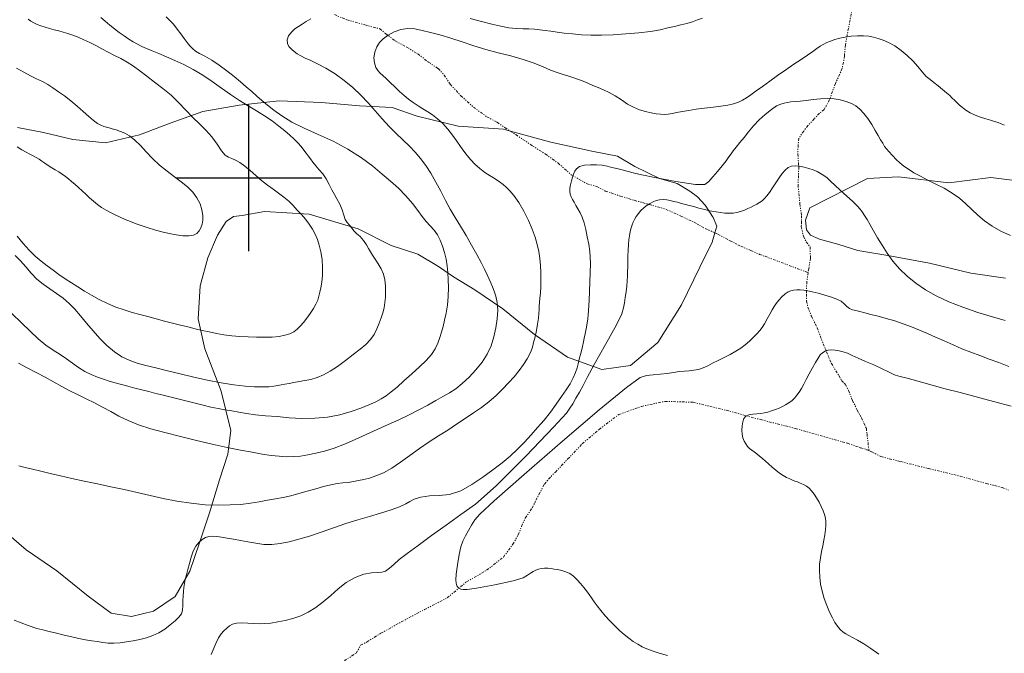
# Model space of a CAD drawing. Extents: x 813896 to 815146, y 1991068 to 1991878.
# Drawn here: x 813978 to 814072, y 1991654 to 1991715 of the extents above; entities that cross this region are included whole.
import ezdxf

# ---------------------------------------------------------------- set-up
doc = ezdxf.new("R2010")
doc.units = 0
doc.header["$MEASUREMENT"] = 0
doc.linetypes.add('DIVIDE', pattern=[1.25, 0.5, -0.25, 0, -0.25, 0, -0.25])
for name, color, linetype in [('ARBOLES', 90, 'Continuous'), ('CURVA INTERMEDIA', 17, 'Continuous'), ('CURVA MAESTRA', 17, 'Continuous'), ('ESCURRIMIENTO', 7, 'Continuous'), ('SIMBOLO GRADICULA', 7, 'Continuous')]:
    doc.layers.add(name, color=color, linetype=linetype)
doc.linetypes.add('ZIGZAG', pattern='A,0.00254,-5.08,[131,ltypeshp.shx,S=5.08,R=0,X=-5.08,Y=0],-10.16,[131,ltypeshp.shx,S=5.08,R=180,X=5.08,Y=0],-5.08', length=20.32254)

msp = doc.modelspace()

# ---------------------------------------------------------------- linework, layer by layer
at = {"layer": 'ARBOLES', "color": 3, "linetype": 'ZIGZAG', "lineweight": 9, "ltscale": 0.05}
for points in [[(813977.821, 1991704.836), (813980.309, 1991704.366), (813983.108, 1991703.692), (813986.237, 1991703.377), (813989.516, 1991704.13), (813992.447, 1991705.254), (813995.574, 1991706.361), (813999.056, 1991706.968), (814002.893, 1991707.39), (814006.95, 1991707.252), (814010.599, 1991706.932), (814013.729, 1991706.774), (814016.12, 1991705.919), (814020.05, 1991704.96), (814024.393, 1991704.686), (814025.063, 1991704.503)], [(814025.063, 1991704.503), (814028.934, 1991703.446), (814032.887, 1991702.576), (814035.331, 1991702.086), (814037.006, 1991701.095), (814039.368, 1991699.963), (814041.05, 1991699.476), (814042.265, 1991698.727), (814043.013, 1991698.191), (814043.731, 1991697.379), (814044.517, 1991696.201), (814044.873, 1991695.385), (814044.675, 1991694.735), (814044.408, 1991693.86), (814043.236, 1991691.439), (814041.486, 1991687.838), (814039.215, 1991684.241), (814036.573, 1991682.033), (814033.829, 1991681.651), (814030.555, 1991682.824), (814027.369, 1991684.985), (814024.341, 1991687.454), (814021.669, 1991689.265), (814019.616, 1991690.509), (814018.182, 1991691.502), (814016.196, 1991692.697), (814013.639, 1991693.531), (814010.47, 1991695.12), (814005.77, 1991696.526), (814001.502, 1991696.781), (813999.361, 1991696.405), (813998.532, 1991696.298), (813997.809, 1991695.817), (813996.997, 1991694.505), (813996.051, 1991692.343), (813995.332, 1991689.651), (813995.142, 1991686.509), (813995.78, 1991683.631), (813997.325, 1991679.578), (813998.252, 1991675.775), (813997.962, 1991673.511), (813997.182, 1991671.055), (813996.223, 1991667.885), (813995.263, 1991665.032), (813994.333, 1991662.298), (813992.92, 1991659.874), (813990.841, 1991658.472), (813988.746, 1991657.958), (813986.778, 1991658.264), (813984.588, 1991659.922), (813981.591, 1991662.352), (813978.647, 1991664.357), (813976.766, 1991665.968)], [(814072.537, 1991690.401), (814069.204, 1991690.862), (814065.236, 1991691.831), (814061.254, 1991692.582), (814058.365, 1991693.058), (814056.472, 1991693.661), (814054.707, 1991694.138), (814053.839, 1991694.515), (814053.446, 1991695.024), (814053.361, 1991695.961), (814053.781, 1991697.151), (814059.303, 1991699.959)], [(814059.303, 1991699.959), (814062.266, 1991700.097), (814067.1, 1991699.541), (814071.117, 1991700.044), (814073.961, 1991699.707)]]:
    msp.add_lwpolyline(points, dxfattribs=at)
at = {"layer": 'CURVA INTERMEDIA', "color": 17, "linetype": 'Continuous', "lineweight": 9}
for points, elevation in [([(813977.281, 1991686.995), (813978.185, 1991686.129), (813979.02, 1991685.304), (813979.802, 1991684.583), (813980.54, 1991683.983), (813981.237, 1991683.5), (813981.889, 1991683.08), (813982.497, 1991682.667), (813983.083, 1991682.247), (813983.672, 1991681.827), (813984.272, 1991681.447), (813984.88, 1991681.146), (813985.48, 1991680.906), (813986.053, 1991680.702), (813986.613, 1991680.521), (813987.176, 1991680.354), (813987.767, 1991680.193), (813988.399, 1991680.029), (813989.06, 1991679.862), (813989.733, 1991679.692), (813990.406, 1991679.523), (813991.077, 1991679.353), (813991.776, 1991679.177), (813992.529, 1991678.987), (813993.31, 1991678.79), (813994.087, 1991678.594), (813994.856, 1991678.4), (813995.612, 1991678.212), (813996.343, 1991678.041), (813997.037, 1991677.9), (813997.701, 1991677.778), (813998.351, 1991677.662), (813999.025, 1991677.544), (813999.767, 1991677.42), (814000.617, 1991677.306), (814001.601, 1991677.21), (814002.695, 1991677.118), (814003.866, 1991677.02), (814005.081, 1991676.954), (814006.308, 1991676.966), (814007.526, 1991677.08), (814008.706, 1991677.302), (814009.79, 1991677.599), (814010.724, 1991677.93), (814011.506, 1991678.256), (814012.151, 1991678.549), (814012.686, 1991678.827), (814013.154, 1991679.121), (814013.634, 1991679.483), (814014.2, 1991679.957), (814014.864, 1991680.541), (814015.606, 1991681.209), (814016.347, 1991681.889), (814016.998, 1991682.516), (814017.512, 1991683.091), (814017.864, 1991683.632), (814018.109, 1991684.161), (814018.306, 1991684.695), (814018.473, 1991685.232), (814018.621, 1991685.776), (814018.765, 1991686.364), (814018.913, 1991687.036), (814019.034, 1991687.802), (814019.099, 1991688.646), (814019.118, 1991689.487), (814019.107, 1991690.245), (814019.073, 1991690.93), (814019.015, 1991691.573), (814018.914, 1991692.207), (814018.757, 1991692.852), (814018.559, 1991693.476), (814018.336, 1991694.04), (814018.072, 1991694.541), (814017.75, 1991694.984), (814017.386, 1991695.398), (814017, 1991695.82), (814016.604, 1991696.3), (814016.19, 1991696.88), (814015.69, 1991697.557), (814015.049, 1991698.303), (814014.326, 1991699.038), (814013.581, 1991699.703), (814012.783, 1991700.37), (814011.87, 1991701.119), (814010.783, 1991701.932), (814009.489, 1991702.759), (814008.069, 1991703.527), (814006.634, 1991704.182), (814005.289, 1991704.775), (814004.122, 1991705.366), (814003.157, 1991705.944), (814002.391, 1991706.488), (814001.774, 1991706.982), (814001.244, 1991707.424), (814000.754, 1991707.845), (814000.263, 1991708.277), (813999.748, 1991708.731), (813999.189, 1991709.212), (813998.568, 1991709.728), (813997.879, 1991710.277), (813997.152, 1991710.817), (813996.432, 1991711.295), (813995.784, 1991711.677), (813995.261, 1991711.948), (813994.865, 1991712.167), (813994.575, 1991712.401), (813994.33, 1991712.67), (813994.069, 1991712.987), (813993.783, 1991713.366), (813993.474, 1991713.811), (813993.132, 1991714.283), (813992.755, 1991714.737), (813992.383, 1991715.13), (813992.054, 1991715.439)], 12.014), ([(813977.6, 1991692.584), (813978.109, 1991692.057), (813978.605, 1991691.478), (813979.118, 1991690.871), (813979.671, 1991690.298), (813980.273, 1991689.809), (813980.908, 1991689.371), (813981.552, 1991688.935), (813982.174, 1991688.478), (813982.755, 1991687.978), (813983.31, 1991687.417), (813983.865, 1991686.784), (813984.44, 1991686.09), (813985.051, 1991685.359), (813985.701, 1991684.625), (813986.388, 1991683.931), (813987.094, 1991683.331), (813987.803, 1991682.868), (813988.527, 1991682.523), (813989.289, 1991682.26), (813990.128, 1991682.03), (813991.086, 1991681.784), (813992.178, 1991681.513), (813993.401, 1991681.217), (813994.707, 1991680.912), (813996.037, 1991680.618), (813997.335, 1991680.36), (813998.55, 1991680.159), (813999.632, 1991680.028), (814000.543, 1991679.969), (814001.293, 1991679.962), (814001.9, 1991679.987), (814002.382, 1991680.035), (814002.765, 1991680.101), (814003.104, 1991680.169), (814003.453, 1991680.231), (814003.845, 1991680.298), (814004.297, 1991680.383), (814004.806, 1991680.477), (814005.361, 1991680.574), (814005.944, 1991680.695), (814006.536, 1991680.87), (814007.148, 1991681.124), (814007.796, 1991681.475), (814008.496, 1991681.936), (814009.25, 1991682.495), (814009.992, 1991683.07), (814010.653, 1991683.581), (814011.208, 1991684.048), (814011.649, 1991684.511), (814011.997, 1991685.002), (814012.276, 1991685.535), (814012.501, 1991686.075), (814012.684, 1991686.582), (814012.832, 1991687.071), (814012.951, 1991687.562), (814013.036, 1991688.061), (814013.085, 1991688.572), (814013.104, 1991689.103), (814013.094, 1991689.657), (814013.032, 1991690.221), (814012.892, 1991690.774), (814012.675, 1991691.3), (814012.396, 1991691.782), (814012.103, 1991692.213), (814011.847, 1991692.589), (814011.641, 1991692.925), (814011.474, 1991693.244), (814011.276, 1991693.596), (814010.986, 1991694.005), (814010.658, 1991694.383), (814010.36, 1991694.655), (814010.098, 1991694.893), (814009.865, 1991695.18), (814009.643, 1991695.476), (814009.425, 1991695.738), (814009.237, 1991696.036), (814009.092, 1991696.446), (814008.932, 1991696.95), (814008.7, 1991697.501), (814008.437, 1991698.012), (814008.195, 1991698.427), (814007.96, 1991698.849), (814007.704, 1991699.373), (814007.414, 1991699.918), (814007.084, 1991700.384), (814006.744, 1991700.787), (814006.423, 1991701.16), (814006.138, 1991701.513), (814005.894, 1991701.844), (814005.681, 1991702.139), (814005.481, 1991702.396), (814005.266, 1991702.67), (814005.007, 1991703.006), (814004.694, 1991703.372), (814004.327, 1991703.728), (814003.908, 1991704.097), (814003.435, 1991704.51), (814002.879, 1991704.972), (814002.218, 1991705.473), (814001.486, 1991705.971), (814000.721, 1991706.437), (813999.923, 1991706.907), (813999.085, 1991707.426), (813998.226, 1991707.998), (813997.362, 1991708.613), (813996.481, 1991709.243), (813995.574, 1991709.857), (813994.657, 1991710.414), (813993.755, 1991710.883), (813992.89, 1991711.28), (813992.083, 1991711.627), (813991.354, 1991711.926), (813990.719, 1991712.179), (813990.177, 1991712.402), (813989.716, 1991712.61), (813989.301, 1991712.823), (813988.895, 1991713.056), (813988.477, 1991713.319), (813988.033, 1991713.619), (813987.572, 1991713.948), (813987.105, 1991714.294), (813986.647, 1991714.655), (813986.208, 1991715.025), (813985.787, 1991715.403)], 13.002), ([(814021.214, 1991715.278), (814022.302, 1991715.004), (814023.283, 1991714.759), (814024.155, 1991714.558), (814024.925, 1991714.412), (814025.614, 1991714.327), (814026.246, 1991714.295), (814026.827, 1991714.285), (814027.365, 1991714.26), (814027.878, 1991714.214), (814028.389, 1991714.148), (814028.932, 1991714.07), (814029.54, 1991713.988), (814030.233, 1991713.9), (814031.017, 1991713.808), (814031.874, 1991713.728), (814032.792, 1991713.682), (814033.801, 1991713.68), (814034.928, 1991713.726), (814036.14, 1991713.811), (814037.373, 1991713.921), (814038.502, 1991714.058), (814039.423, 1991714.219), (814040.17, 1991714.385), (814040.809, 1991714.536), (814041.401, 1991714.68), (814041.986, 1991714.827), (814042.533, 1991714.983), (814043.014, 1991715.152), (814043.481, 1991715.324)], 11.007), ([(813977.898, 1991682.26), (813978.75, 1991681.798), (813979.599, 1991681.341), (813980.446, 1991680.896), (813981.274, 1991680.456), (813982.069, 1991680.015), (813982.842, 1991679.592), (813983.613, 1991679.2), (813984.392, 1991678.822), (813985.184, 1991678.435), (813985.971, 1991678.029), (813986.743, 1991677.602), (813987.538, 1991677.166), (813988.406, 1991676.735), (813989.407, 1991676.331), (813990.586, 1991675.963), (813991.938, 1991675.604), (813993.429, 1991675.224), (813994.975, 1991674.843), (813996.486, 1991674.487), (813997.902, 1991674.174), (813999.18, 1991673.916), (814000.304, 1991673.705), (814001.275, 1991673.531), (814002.125, 1991673.398), (814002.895, 1991673.315), (814003.606, 1991673.278), (814004.28, 1991673.284), (814004.951, 1991673.338), (814005.655, 1991673.446), (814006.416, 1991673.606), (814007.256, 1991673.82), (814008.173, 1991674.106), (814009.16, 1991674.475), (814010.189, 1991674.914), (814011.233, 1991675.395), (814012.286, 1991675.886), (814013.339, 1991676.36), (814014.374, 1991676.822), (814015.369, 1991677.286), (814016.301, 1991677.758), (814017.151, 1991678.234), (814017.916, 1991678.672), (814018.601, 1991679.041), (814019.227, 1991679.394), (814019.823, 1991679.797), (814020.437, 1991680.295), (814021.102, 1991680.908), (814021.763, 1991681.602), (814022.35, 1991682.335), (814022.837, 1991683.106), (814023.211, 1991683.918), (814023.489, 1991684.763), (814023.687, 1991685.625), (814023.81, 1991686.487), (814023.855, 1991687.321), (814023.814, 1991688.066), (814023.684, 1991688.672), (814023.515, 1991689.162), (814023.354, 1991689.575), (814023.197, 1991689.943), (814023.028, 1991690.304), (814022.831, 1991690.719), (814022.591, 1991691.245), (814022.272, 1991691.897), (814021.85, 1991692.675), (814021.352, 1991693.55), (814020.819, 1991694.481), (814020.285, 1991695.388), (814019.776, 1991696.213), (814019.296, 1991697.011), (814018.838, 1991697.849), (814018.385, 1991698.726), (814017.92, 1991699.614), (814017.444, 1991700.458), (814016.96, 1991701.207), (814016.463, 1991701.868), (814015.945, 1991702.468), (814015.383, 1991703.047), (814014.758, 1991703.645), (814014.101, 1991704.275), (814013.445, 1991704.943), (814012.786, 1991705.659), (814012.114, 1991706.425), (814011.43, 1991707.201), (814010.728, 1991707.95), (814009.974, 1991708.669), (814009.139, 1991709.357), (814008.254, 1991709.987), (814007.372, 1991710.525), (814006.572, 1991710.953), (814005.92, 1991711.263), (814005.399, 1991711.496), (814004.975, 1991711.701), (814004.625, 1991711.902), (814004.33, 1991712.118), (814004.07, 1991712.352), (814003.839, 1991712.61), (814003.689, 1991712.906), (814003.672, 1991713.252), (814003.802, 1991713.62), (814004.065, 1991713.975), (814004.398, 1991714.286), (814004.737, 1991714.533), (814005.09, 1991714.753), (814005.481, 1991714.988), (814005.942, 1991715.244)], 11.007), ([(814002.226, 1991684.749), (814002.882, 1991684.814), (814003.453, 1991684.924), (814003.928, 1991685.071), (814004.313, 1991685.26), (814004.628, 1991685.5), (814004.917, 1991685.797), (814005.222, 1991686.156), (814005.546, 1991686.57), (814005.876, 1991687.023), (814006.177, 1991687.48), (814006.415, 1991687.906), (814006.59, 1991688.297), (814006.711, 1991688.663), (814006.805, 1991689.043), (814006.897, 1991689.483), (814006.984, 1991690.019), (814007.05, 1991690.672), (814007.067, 1991691.409), (814007.012, 1991692.177), (814006.897, 1991692.91), (814006.742, 1991693.549), (814006.557, 1991694.106), (814006.343, 1991694.607), (814006.089, 1991695.088), (814005.782, 1991695.572), (814005.428, 1991696.044), (814005.036, 1991696.487), (814004.632, 1991696.918), (814004.231, 1991697.353), (814003.811, 1991697.773), (814003.348, 1991698.159), (814002.846, 1991698.532), (814002.317, 1991698.916), (814001.769, 1991699.325), (814001.21, 1991699.765), (814000.654, 1991700.232), (814000.112, 1991700.71), (813999.6, 1991701.145), (813999.131, 1991701.485), (813998.716, 1991701.721), (813998.358, 1991701.867), (813998.037, 1991701.997), (813997.721, 1991702.202), (813997.372, 1991702.592), (813996.954, 1991703.229), (813996.457, 1991703.949), (813995.882, 1991704.584), (813995.256, 1991705.178), (813994.607, 1991705.808), (813993.943, 1991706.493), (813993.258, 1991707.225), (813992.53, 1991707.945), (813991.747, 1991708.596), (813990.96, 1991709.193), (813990.224, 1991709.757), (813989.547, 1991710.275), (813988.92, 1991710.729), (813988.316, 1991711.118), (813987.712, 1991711.449), (813987.106, 1991711.754), (813986.502, 1991712.061), (813985.905, 1991712.373), (813985.318, 1991712.688), (813984.743, 1991712.987), (813984.18, 1991713.255), (813983.638, 1991713.487), (813983.125, 1991713.681), (813982.645, 1991713.843), (813982.195, 1991713.98), (813981.761, 1991714.102), (813981.328, 1991714.217), (813980.89, 1991714.332), (813980.451, 1991714.456), (813980.038, 1991714.588), (813979.681, 1991714.73), (813979.371, 1991714.883), (813979.092, 1991715.049), (813978.82, 1991715.217)], 14.024), ([(813977.492, 1991657.616), (813978.819, 1991657.105), (813979.666, 1991656.816), (813980.239, 1991656.665), (813980.856, 1991656.52), (813981.55, 1991656.356), (813982.279, 1991656.177), (813983.004, 1991656), (813983.69, 1991655.84), (813984.329, 1991655.713), (813984.921, 1991655.622), (813985.471, 1991655.546), (813985.991, 1991655.465), (813986.512, 1991655.405), (813987.06, 1991655.392), (813987.641, 1991655.431), (813988.253, 1991655.514), (813988.887, 1991655.627), (813989.533, 1991655.758), (813990.171, 1991655.919), (813990.784, 1991656.127), (813991.369, 1991656.402), (813991.924, 1991656.752), (813992.446, 1991657.146), (813992.918, 1991657.543), (813993.291, 1991657.902), (813993.521, 1991658.208), (813993.63, 1991658.553), (813993.66, 1991659.014), (813993.663, 1991659.508), (813993.684, 1991659.944), (813993.719, 1991660.341), (813993.761, 1991660.736), (813993.817, 1991661.127), (813993.897, 1991661.515), (813994.003, 1991661.944), (813994.133, 1991662.456), (813994.285, 1991663.036), (813994.46, 1991663.65), (813994.665, 1991664.225), (813994.908, 1991664.695), (813995.19, 1991665.061), (813995.506, 1991665.336), (813995.835, 1991665.525), (813996.162, 1991665.631), (813996.512, 1991665.665), (813996.912, 1991665.639), (813997.378, 1991665.573), (813997.916, 1991665.484), (813998.52, 1991665.38), (813999.18, 1991665.26), (813999.892, 1991665.123), (814000.646, 1991664.978), (814001.421, 1991664.875), (814002.2, 1991664.864), (814003.004, 1991664.95), (814003.859, 1991665.123), (814004.788, 1991665.368), (814005.806, 1991665.673), (814006.915, 1991666.037), (814008.098, 1991666.455), (814009.291, 1991666.87), (814010.434, 1991667.232), (814011.543, 1991667.555), (814012.629, 1991667.866), (814013.624, 1991668.173), (814014.445, 1991668.473), (814015.045, 1991668.746), (814015.435, 1991668.978), (814015.84, 1991669.194), (814016.477, 1991669.407), (814017.305, 1991669.54), (814018.233, 1991669.554), (814019.237, 1991669.648), (814020.3, 1991670.017), (814021.378, 1991670.608), (814022.424, 1991671.307), (814023.398, 1991672.02), (814024.272, 1991672.682), (814025.051, 1991673.325), (814025.752, 1991673.992), (814026.408, 1991674.678), (814027.049, 1991675.37), (814027.682, 1991676.073), (814028.307, 1991676.792), (814028.907, 1991677.538), (814029.468, 1991678.305), (814029.974, 1991679.038), (814030.416, 1991679.688), (814030.789, 1991680.28), (814031.088, 1991680.846), (814031.31, 1991681.364), (814031.457, 1991681.808), (814031.555, 1991682.177), (814031.633, 1991682.485), (814031.705, 1991682.771), (814031.782, 1991683.076), (814031.872, 1991683.434), (814031.977, 1991683.855), (814032.077, 1991684.277), (814032.157, 1991684.651), (814032.233, 1991685.054), (814032.325, 1991685.554), (814032.416, 1991686.071), (814032.486, 1991686.51), (814032.533, 1991686.882), (814032.567, 1991687.308), (814032.617, 1991688.254), (814032.697, 1991690.009), (814032.744, 1991691.829), (814032.697, 1991692.964), (814032.58, 1991693.668), (814032.437, 1991694.353), (814032.286, 1991695.047), (814032.134, 1991695.69), (814031.964, 1991696.239), (814031.761, 1991696.673), (814031.549, 1991697.033), (814031.357, 1991697.367), (814031.182, 1991697.673), (814031.022, 1991697.943), (814030.886, 1991698.195), (814030.792, 1991698.451), (814030.752, 1991698.724), (814030.774, 1991699.026), (814030.839, 1991699.36), (814030.926, 1991699.721), (814031.025, 1991700.071), (814031.133, 1991700.376), (814031.257, 1991700.644), (814031.421, 1991700.89), (814031.709, 1991701.088), (814032.182, 1991701.214), (814032.758, 1991701.271), (814033.334, 1991701.269), (814033.868, 1991701.218), (814034.345, 1991701.13), (814034.801, 1991701.019), (814035.279, 1991700.899), (814035.794, 1991700.769), (814036.355, 1991700.628), (814036.957, 1991700.477), (814037.68, 1991700.302), (814038.931, 1991700.041), (814040.928, 1991699.671), (814042.803, 1991699.388), (814043.725, 1991699.387), (814044.094, 1991699.65), (814044.484, 1991700.097), (814044.94, 1991700.637), (814045.382, 1991701.181), (814045.753, 1991701.659), (814046.02, 1991702.03), (814046.229, 1991702.329), (814046.442, 1991702.613), (814046.713, 1991702.949), (814047.076, 1991703.387), (814047.486, 1991703.896), (814047.903, 1991704.433), (814048.364, 1991704.991), (814048.912, 1991705.561), (814049.507, 1991706.103), (814050.091, 1991706.568), (814050.598, 1991706.907), (814050.985, 1991707.091), (814051.303, 1991707.182), (814051.62, 1991707.248), (814051.968, 1991707.299), (814052.371, 1991707.333), (814052.856, 1991707.375), (814053.441, 1991707.444), (814054.105, 1991707.529), (814054.811, 1991707.605), (814055.496, 1991707.636), (814056.108, 1991707.591), (814056.681, 1991707.485), (814057.246, 1991707.338), (814057.766, 1991707.148), (814058.201, 1991706.903), (814058.587, 1991706.588), (814058.971, 1991706.186), (814059.351, 1991705.69), (814059.714, 1991705.114), (814060.045, 1991704.547), (814060.328, 1991704.071), (814060.567, 1991703.673), (814060.768, 1991703.325), (814060.948, 1991703.035), (814061.131, 1991702.796), (814061.368, 1991702.529), (814061.691, 1991702.165), (814062.054, 1991701.777), (814062.406, 1991701.442), (814062.783, 1991701.14), (814063.229, 1991700.834), (814063.761, 1991700.509), (814064.384, 1991700.164), (814065.093, 1991699.8), (814065.87, 1991699.421), (814066.664, 1991699.009), (814067.422, 1991698.551), (814068.115, 1991698.053), (814068.732, 1991697.53), (814069.305, 1991696.99), (814069.879, 1991696.444), (814070.515, 1991695.906), (814071.262, 1991695.391), (814072.105, 1991694.916), (814073.014, 1991694.49)], 9.047), ([(813996.387, 1991654.317), (813996.83, 1991655.378), (813997.089, 1991655.916), (813997.335, 1991656.287), (813997.6, 1991656.589), (813997.874, 1991656.849), (813998.147, 1991657.062), (813998.424, 1991657.217), (813998.791, 1991657.31), (813999.313, 1991657.342), (813999.899, 1991657.331), (814000.449, 1991657.297), (814000.974, 1991657.27), (814001.516, 1991657.275), (814002.105, 1991657.327), (814002.761, 1991657.434), (814003.473, 1991657.582), (814004.218, 1991657.764), (814004.965, 1991658.012), (814005.689, 1991658.362), (814006.405, 1991658.817), (814007.128, 1991659.366), (814007.848, 1991659.98), (814008.56, 1991660.617), (814009.322, 1991661.214), (814010.173, 1991661.703), (814011.017, 1991662.023), (814011.743, 1991662.148), (814012.317, 1991662.169), (814012.744, 1991662.2), (814013.098, 1991662.32), (814013.463, 1991662.581), (814013.886, 1991662.954), (814014.418, 1991663.409), (814015.165, 1991664), (814016.21, 1991664.777), (814017.488, 1991665.709), (814018.896, 1991666.729), (814020.304, 1991667.726), (814021.714, 1991668.741), (814023.698, 1991670.476), (814026.588, 1991673.366), (814029.211, 1991676.114), (814030.433, 1991677.447), (814030.782, 1991677.918), (814031.039, 1991678.361), (814031.349, 1991678.896), (814031.696, 1991679.48), (814032.052, 1991680.11), (814032.44, 1991680.868), (814033.105, 1991682.114), (814034.192, 1991684.047), (814035.227, 1991685.917), (814035.74, 1991686.991), (814035.904, 1991687.55), (814035.999, 1991688.041), (814036.085, 1991688.557), (814036.165, 1991689.099), (814036.23, 1991689.637), (814036.269, 1991690.14), (814036.292, 1991690.6), (814036.31, 1991691.024), (814036.322, 1991691.461), (814036.326, 1991691.959), (814036.333, 1991692.511), (814036.355, 1991693.089), (814036.386, 1991693.624), (814036.422, 1991694.066), (814036.476, 1991694.459), (814036.559, 1991694.855), (814036.655, 1991695.22), (814036.745, 1991695.517), (814036.841, 1991695.773), (814036.959, 1991696.027), (814037.122, 1991696.302), (814037.342, 1991696.603), (814037.583, 1991696.886), (814037.815, 1991697.114), (814038.08, 1991697.319), (814038.417, 1991697.53), (814038.763, 1991697.72), (814039.06, 1991697.851), (814039.361, 1991697.917), (814039.719, 1991697.926), (814040.083, 1991697.893), (814040.397, 1991697.837), (814040.711, 1991697.761), (814041.081, 1991697.668), (814041.478, 1991697.567), (814041.863, 1991697.47), (814042.219, 1991697.375), (814042.539, 1991697.284), (814042.836, 1991697.199), (814043.124, 1991697.122), (814043.413, 1991697.048), (814043.713, 1991696.974), (814044.037, 1991696.896), (814044.397, 1991696.818), (814044.793, 1991696.742), (814045.217, 1991696.676), (814045.641, 1991696.629), (814046.04, 1991696.613), (814046.418, 1991696.633), (814046.785, 1991696.694), (814047.146, 1991696.791), (814047.502, 1991696.919), (814047.843, 1991697.063), (814048.156, 1991697.209), (814048.444, 1991697.354), (814048.711, 1991697.498), (814048.96, 1991697.65), (814049.195, 1991697.823), (814049.423, 1991698.028), (814049.656, 1991698.284), (814049.913, 1991698.62), (814050.211, 1991699.054), (814050.525, 1991699.535), (814050.83, 1991700.001), (814051.122, 1991700.416), (814051.405, 1991700.751), (814051.695, 1991700.993), (814052.01, 1991701.136), (814052.37, 1991701.18), (814052.788, 1991701.136), (814053.237, 1991701.036), (814053.683, 1991700.914), (814054.101, 1991700.776), (814054.471, 1991700.62), (814054.811, 1991700.439), (814055.136, 1991700.231), (814055.436, 1991700.002), (814055.736, 1991699.729), (814056.233, 1991699.264), (814057.053, 1991698.519), (814057.869, 1991697.775), (814058.348, 1991697.312), (814058.596, 1991697.025), (814058.798, 1991696.746), (814059.012, 1991696.416), (814059.261, 1991696.009), (814059.554, 1991695.516), (814059.893, 1991694.935), (814060.277, 1991694.276), (814060.707, 1991693.554), (814061.188, 1991692.799), (814061.733, 1991692.041), (814062.367, 1991691.296), (814063.109, 1991690.578), (814063.942, 1991689.905), (814064.854, 1991689.285), (814065.891, 1991688.702), (814067.096, 1991688.136), (814068.448, 1991687.6), (814069.893, 1991687.113), (814071.295, 1991686.693), (814072.522, 1991686.349)], 8.021), ([(813977.785, 1991694.423), (813978.348, 1991693.722), (813978.924, 1991693.074), (813979.505, 1991692.504), (813980.081, 1991692.02), (813980.651, 1991691.588), (813981.216, 1991691.173), (813981.787, 1991690.76), (813982.373, 1991690.345), (813982.971, 1991689.94), (813983.58, 1991689.551), (813984.219, 1991689.163), (813984.908, 1991688.759), (813985.652, 1991688.354), (813986.444, 1991687.967), (813987.247, 1991687.626), (813988.027, 1991687.346), (813988.789, 1991687.115), (813989.548, 1991686.909), (813990.318, 1991686.709), (813991.109, 1991686.499), (813991.904, 1991686.288), (813992.683, 1991686.087), (813993.436, 1991685.896), (813994.154, 1991685.716), (813994.839, 1991685.548), (813995.503, 1991685.392), (813996.173, 1991685.243), (813996.876, 1991685.096), (813997.608, 1991684.966), (813998.36, 1991684.867), (813999.137, 1991684.802), (813999.936, 1991684.766), (814000.734, 1991684.746), (814001.504, 1991684.733)], 14.02), ([(814020.553, 1991660.54), (814020.3, 1991660.583), (814020.087, 1991660.697), (814019.941, 1991660.903), (814019.859, 1991661.163), (814019.834, 1991661.47), (814019.876, 1991662.012), (814019.988, 1991662.915), (814020.141, 1991663.891), (814020.305, 1991664.632), (814020.501, 1991665.193), (814020.749, 1991665.699), (814021.037, 1991666.204), (814021.345, 1991666.727), (814021.661, 1991667.221), (814022.127, 1991667.768), (814023.504, 1991669.046), (814026.384, 1991671.588), (814030.065, 1991674.782), (814033.58, 1991677.776), (814036.196, 1991679.927), (814037.496, 1991680.86), (814038.106, 1991681.062), (814038.741, 1991681.126), (814039.441, 1991681.189), (814040.1, 1991681.269), (814040.701, 1991681.355), (814041.248, 1991681.433), (814041.751, 1991681.491), (814042.218, 1991681.526), (814042.666, 1991681.566), (814043.11, 1991681.643), (814043.55, 1991681.785), (814043.989, 1991682.003), (814044.457, 1991682.256), (814044.982, 1991682.507), (814045.551, 1991682.775), (814046.137, 1991683.08), (814046.69, 1991683.394), (814047.169, 1991683.689), (814047.591, 1991683.998), (814047.983, 1991684.353), (814048.355, 1991684.722), (814048.701, 1991685.064), (814048.994, 1991685.376), (814049.22, 1991685.676), (814049.433, 1991686.029), (814049.688, 1991686.483), (814049.947, 1991686.953), (814050.164, 1991687.344), (814050.355, 1991687.671), (814050.552, 1991687.972), (814050.79, 1991688.282), (814051.092, 1991688.614), (814051.408, 1991688.9), (814051.685, 1991689.074), (814051.943, 1991689.17), (814052.214, 1991689.235), (814052.517, 1991689.273), (814052.862, 1991689.275), (814053.218, 1991689.244), (814053.571, 1991689.179), (814054, 1991689.079), (814054.574, 1991688.942), (814055.22, 1991688.776), (814055.84, 1991688.587), (814056.372, 1991688.386), (814056.778, 1991688.175), (814057.083, 1991687.943), (814057.33, 1991687.687), (814057.572, 1991687.472), (814057.855, 1991687.353), (814058.186, 1991687.281), (814058.568, 1991687.194), (814059.037, 1991687.077), (814059.627, 1991686.927), (814060.324, 1991686.747), (814061.101, 1991686.537), (814061.916, 1991686.298), (814062.728, 1991686.03), (814063.519, 1991685.736), (814064.283, 1991685.42), (814065.047, 1991685.088), (814065.842, 1991684.743), (814066.667, 1991684.379), (814067.512, 1991683.994), (814068.361, 1991683.621), (814069.201, 1991683.286), (814070.062, 1991682.971), (814070.968, 1991682.645), (814071.904, 1991682.296), (814072.85, 1991681.914)], 7.033), ([(814001.504, 1991684.733), (814002.226, 1991684.749)], 14.02), ([(814060.39, 1991654.34), (814059.631, 1991654.879), (814058.943, 1991655.331), (814058.35, 1991655.687), (814057.876, 1991655.951), (814057.51, 1991656.146), (814057.225, 1991656.3), (814056.97, 1991656.471), (814056.7, 1991656.709), (814056.433, 1991657.017), (814056.189, 1991657.392), (814055.946, 1991657.845), (814055.678, 1991658.389), (814055.403, 1991659.009), (814055.152, 1991659.683), (814054.947, 1991660.382), (814054.805, 1991661.074), (814054.722, 1991661.739), (814054.69, 1991662.368), (814054.713, 1991662.978), (814054.793, 1991663.588), (814054.902, 1991664.178), (814055.014, 1991664.73), (814055.122, 1991665.265), (814055.22, 1991665.795), (814055.292, 1991666.285), (814055.325, 1991666.697), (814055.319, 1991667.052), (814055.275, 1991667.384), (814055.187, 1991667.722), (814055.051, 1991668.092), (814054.873, 1991668.491), (814054.661, 1991668.911), (814054.428, 1991669.325), (814054.185, 1991669.702), (814053.948, 1991670.019), (814053.72, 1991670.262), (814053.468, 1991670.451), (814053.168, 1991670.612), (814052.861, 1991670.747), (814052.592, 1991670.855), (814052.35, 1991670.949), (814052.109, 1991671.043), (814051.847, 1991671.155), (814051.549, 1991671.298), (814051.221, 1991671.481), (814050.873, 1991671.707), (814050.516, 1991671.974), (814050.161, 1991672.276), (814049.827, 1991672.58), (814049.527, 1991672.858), (814049.245, 1991673.111), (814048.966, 1991673.346), (814048.695, 1991673.555), (814048.443, 1991673.733), (814048.213, 1991673.898), (814048.004, 1991674.07), (814047.811, 1991674.267), (814047.632, 1991674.499), (814047.478, 1991674.772), (814047.363, 1991675.089), (814047.294, 1991675.445), (814047.271, 1991675.834), (814047.291, 1991676.231), (814047.351, 1991676.608), (814047.466, 1991676.929), (814047.657, 1991677.159), (814047.935, 1991677.3), (814048.3, 1991677.366), (814048.701, 1991677.396), (814049.084, 1991677.428), (814049.437, 1991677.479), (814049.766, 1991677.559), (814050.107, 1991677.668), (814050.485, 1991677.8), (814050.85, 1991677.939), (814051.155, 1991678.076), (814051.446, 1991678.236), (814051.769, 1991678.443), (814052.079, 1991678.677), (814052.327, 1991678.916), (814052.539, 1991679.177), (814052.754, 1991679.478), (814052.97, 1991679.826), (814053.187, 1991680.226), (814053.43, 1991680.694), (814053.723, 1991681.235), (814054.035, 1991681.795), (814054.328, 1991682.309), (814054.579, 1991682.732), (814054.779, 1991683.034), (814054.982, 1991683.246), (814055.239, 1991683.399), (814055.54, 1991683.494), (814055.868, 1991683.525), (814056.217, 1991683.503), (814056.587, 1991683.44), (814056.971, 1991683.339), (814057.375, 1991683.194), (814057.84, 1991682.994), (814058.411, 1991682.731), (814059.105, 1991682.417), (814059.906, 1991682.071), (814060.701, 1991681.719), (814061.374, 1991681.393), (814061.906, 1991681.142), (814062.316, 1991680.999), (814062.69, 1991680.908), (814063.123, 1991680.801), (814063.699, 1991680.642), (814064.485, 1991680.413), (814065.501, 1991680.125), (814066.747, 1991679.796), (814068.179, 1991679.424), (814069.74, 1991679.009), (814071.387, 1991678.573), (814073.072, 1991678.139)], 6.057), ([(814040.128, 1991654.211), (814039.328, 1991654.447), (814038.658, 1991654.665), (814038.139, 1991654.859), (814037.701, 1991655.06), (814037.272, 1991655.3), (814036.842, 1991655.576), (814036.415, 1991655.88), (814035.983, 1991656.224), (814035.537, 1991656.623), (814035.079, 1991657.068), (814034.613, 1991657.546), (814034.16, 1991658.037), (814033.744, 1991658.518), (814033.386, 1991658.969), (814033.096, 1991659.374), (814032.851, 1991659.741), (814032.621, 1991660.081), (814032.379, 1991660.413), (814032.104, 1991660.752), (814031.8, 1991661.112), (814031.472, 1991661.487), (814031.13, 1991661.823), (814030.776, 1991662.067), (814030.399, 1991662.238), (814029.993, 1991662.366), (814029.598, 1991662.456), (814029.251, 1991662.511), (814028.94, 1991662.548), (814028.642, 1991662.583), (814028.35, 1991662.597), (814028.059, 1991662.57), (814027.778, 1991662.504), (814027.516, 1991662.407), (814027.26, 1991662.277), (814026.995, 1991662.111), (814026.706, 1991661.911), (814026.296, 1991661.675), (814025.334, 1991661.373), (814023.569, 1991661.003), (814021.823, 1991660.69), (814020.91, 1991660.552), (814020.553, 1991660.54)], 7.033)]:
    msp.add_lwpolyline(points, dxfattribs=dict(at, elevation=elevation))
at = {"layer": 'CURVA MAESTRA', "color": 17, "linetype": 'Continuous', "lineweight": 13}
for points, elevation in [([(813977.928, 1991672.403), (813978.545, 1991672.248), (813979.249, 1991672.076), (813980.04, 1991671.887), (813980.927, 1991671.679), (813981.916, 1991671.446), (813983.011, 1991671.195), (813984.206, 1991670.933), (813985.465, 1991670.666), (813986.747, 1991670.399), (813988.023, 1991670.126), (813989.275, 1991669.842), (813990.52, 1991669.555), (813991.786, 1991669.278), (813993.094, 1991669.027), (813994.447, 1991668.818), (813995.788, 1991668.679), (813997.051, 1991668.63), (813998.201, 1991668.65), (813999.22, 1991668.712), (814000.134, 1991668.815), (814000.978, 1991668.96), (814001.773, 1991669.113), (814002.539, 1991669.245), (814003.285, 1991669.379), (814004.023, 1991669.542), (814004.786, 1991669.738), (814005.591, 1991669.963), (814006.4, 1991670.199), (814007.161, 1991670.422), (814007.851, 1991670.597), (814008.456, 1991670.698), (814009.001, 1991670.76), (814009.515, 1991670.821), (814010.011, 1991670.895), (814010.504, 1991670.985), (814011.011, 1991671.095), (814011.557, 1991671.234), (814012.174, 1991671.439), (814012.889, 1991671.746), (814013.685, 1991672.18), (814014.539, 1991672.743), (814015.433, 1991673.387), (814016.351, 1991674.051), (814017.273, 1991674.692), (814018.179, 1991675.278), (814019.059, 1991675.836), (814019.904, 1991676.394), (814020.722, 1991676.943), (814021.519, 1991677.472), (814022.286, 1991678.002), (814023.011, 1991678.554), (814023.688, 1991679.133), (814024.313, 1991679.738), (814024.889, 1991680.347), (814025.419, 1991680.942), (814025.903, 1991681.533), (814026.334, 1991682.121), (814026.679, 1991682.648), (814026.914, 1991683.064), (814027.068, 1991683.418), (814027.182, 1991683.78), (814027.295, 1991684.214), (814027.43, 1991684.76), (814027.568, 1991685.377), (814027.682, 1991686), (814027.761, 1991686.565), (814027.802, 1991687.024), (814027.823, 1991687.397), (814027.84, 1991687.726), (814027.865, 1991688.066), (814027.902, 1991688.466), (814027.943, 1991688.957), (814027.973, 1991689.551), (814027.987, 1991690.22), (814027.981, 1991690.924), (814027.953, 1991691.623), (814027.899, 1991692.286), (814027.804, 1991692.94), (814027.649, 1991693.62), (814027.434, 1991694.339), (814027.157, 1991695.106), (814026.8, 1991695.936), (814026.357, 1991696.82), (814025.875, 1991697.648), (814025.41, 1991698.306), (814025.005, 1991698.784), (814024.678, 1991699.108), (814024.375, 1991699.363), (814024.029, 1991699.629), (814023.618, 1991699.912), (814023.137, 1991700.206), (814022.625, 1991700.536), (814022.127, 1991700.921), (814021.67, 1991701.335), (814021.274, 1991701.747), (814020.927, 1991702.154), (814020.608, 1991702.567), (814020.284, 1991703.021), (814019.924, 1991703.544), (814019.516, 1991704.115), (814019.059, 1991704.696), (814018.575, 1991705.232), (814018.09, 1991705.677), (814017.615, 1991706.042), (814017.152, 1991706.35), (814016.688, 1991706.634), (814016.214, 1991706.924), (814015.749, 1991707.228), (814015.308, 1991707.551), (814014.877, 1991707.906), (814014.433, 1991708.307), (814013.983, 1991708.737), (814013.54, 1991709.168), (814013.143, 1991709.544), (814012.825, 1991709.823), (814012.57, 1991710.051), (814012.352, 1991710.293), (814012.167, 1991710.605), (814012.026, 1991711.027), (814011.98, 1991711.532), (814012.073, 1991712.069), (814012.268, 1991712.57), (814012.522, 1991712.98), (814012.87, 1991713.339), (814013.345, 1991713.691), (814013.927, 1991714.004), (814014.575, 1991714.232), (814015.247, 1991714.335), (814015.915, 1991714.293), (814016.618, 1991714.152), (814017.407, 1991713.96), (814018.313, 1991713.715), (814019.346, 1991713.408), (814020.453, 1991713.055), (814021.578, 1991712.68), (814022.723, 1991712.324), (814023.898, 1991712.014), (814025.095, 1991711.71), (814026.28, 1991711.371), (814027.345, 1991711.011), (814028.199, 1991710.659), (814028.903, 1991710.35), (814029.54, 1991710.106), (814030.125, 1991709.915), (814030.658, 1991709.755), (814031.149, 1991709.605), (814031.609, 1991709.449), (814032.056, 1991709.277), (814032.505, 1991709.084), (814032.972, 1991708.882), (814033.469, 1991708.682), (814033.997, 1991708.466), (814034.554, 1991708.21), (814035.128, 1991707.886), (814035.709, 1991707.487), (814036.292, 1991707.092), (814036.871, 1991706.78), (814037.451, 1991706.547), (814038.028, 1991706.371), (814038.572, 1991706.244), (814039.053, 1991706.157), (814039.473, 1991706.106), (814039.845, 1991706.087), (814040.202, 1991706.107), (814040.581, 1991706.171), (814041.017, 1991706.265), (814041.541, 1991706.369), (814042.167, 1991706.48), (814042.895, 1991706.593), (814043.687, 1991706.702), (814044.494, 1991706.801), (814045.254, 1991706.896), (814045.916, 1991706.997), (814046.473, 1991707.115), (814046.934, 1991707.267), (814047.334, 1991707.456), (814047.718, 1991707.692), (814048.136, 1991707.986), (814048.636, 1991708.35), (814049.233, 1991708.783), (814049.929, 1991709.281), (814050.692, 1991709.821), (814051.477, 1991710.376), (814052.242, 1991710.904), (814052.942, 1991711.372), (814053.552, 1991711.779), (814054.055, 1991712.132), (814054.456, 1991712.42), (814054.775, 1991712.637), (814055.069, 1991712.813), (814055.393, 1991712.979), (814055.758, 1991713.134), (814056.171, 1991713.272), (814056.64, 1991713.396), (814057.172, 1991713.507), (814057.753, 1991713.595), (814058.358, 1991713.643), (814058.936, 1991713.644), (814059.443, 1991713.591), (814059.896, 1991713.501), (814060.329, 1991713.386), (814060.795, 1991713.222), (814061.335, 1991712.984), (814061.929, 1991712.657)], 10.058), ([(814061.929, 1991712.657), (814062.538, 1991712.238), (814063.125, 1991711.75), (814063.658, 1991711.222), (814064.134, 1991710.686), (814064.556, 1991710.175), (814064.939, 1991709.746), (814065.301, 1991709.429), (814065.678, 1991709.149), (814066.092, 1991708.826), (814066.507, 1991708.487), (814066.878, 1991708.176), (814067.189, 1991707.905), (814067.438, 1991707.669), (814067.656, 1991707.45), (814067.878, 1991707.225), (814068.122, 1991706.991), (814068.405, 1991706.747), (814068.746, 1991706.496), (814069.16, 1991706.245), (814069.634, 1991706.014), (814070.144, 1991705.822), (814070.643, 1991705.665), (814071.087, 1991705.532), (814071.476, 1991705.418), (814071.82, 1991705.314), (814072.137, 1991705.204), (814072.45, 1991705.075)], 10.058), ([(813977.781, 1991702.982), (813978.234, 1991702.701), (813978.636, 1991702.472), (813978.995, 1991702.284), (813979.316, 1991702.121), (813979.602, 1991701.968), (813979.872, 1991701.808), (813980.144, 1991701.626), (813980.437, 1991701.423), (813980.759, 1991701.206), (813981.096, 1991700.988), (813981.431, 1991700.783), (813981.762, 1991700.578), (813982.086, 1991700.363), (813982.399, 1991700.138), (813982.697, 1991699.908), (813983, 1991699.661), (813983.329, 1991699.385), (813983.672, 1991699.086), (813984.014, 1991698.771), (813984.359, 1991698.445), (813984.712, 1991698.11), (813985.08, 1991697.779), (813985.471, 1991697.464), (813985.878, 1991697.177), (813986.297, 1991696.923), (813986.731, 1991696.689), (813987.184, 1991696.46), (813987.654, 1991696.24), (813988.14, 1991696.029), (813988.652, 1991695.825), (813989.199, 1991695.62), (813989.766, 1991695.418), (813990.345, 1991695.222), (813990.96, 1991695.033), (813991.633, 1991694.851), (813992.336, 1991694.686), (813993.027, 1991694.55), (813993.671, 1991694.465), (813994.234, 1991694.453), (813994.683, 1991694.526), (813994.998, 1991694.686), (813995.217, 1991694.922), (813995.382, 1991695.218), (813995.499, 1991695.562), (813995.563, 1991695.95), (813995.564, 1991696.404), (813995.487, 1991696.942), (813995.312, 1991697.526), (813995.019, 1991698.105), (813994.613, 1991698.65), (813994.103, 1991699.145), (813993.514, 1991699.622), (813992.866, 1991700.116), (813992.169, 1991700.65), (813991.438, 1991701.238), (813990.744, 1991701.867), (813990.142, 1991702.515), (813989.597, 1991703.125), (813989.061, 1991703.64), (813988.555, 1991704.03), (813988.099, 1991704.285), (813987.673, 1991704.457), (813987.257, 1991704.602), (813986.884, 1991704.719), (813986.586, 1991704.804), (813986.333, 1991704.869), (813986.083, 1991704.938), (813985.81, 1991705.049), (813985.488, 1991705.237), (813985.1, 1991705.522), (813984.635, 1991705.908), (813984.106, 1991706.378), (813983.531, 1991706.9), (813982.929, 1991707.412), (813982.321, 1991707.863), (813981.74, 1991708.264), (813981.211, 1991708.634), (813980.706, 1991708.961), (813980.19, 1991709.241), (813979.641, 1991709.509), (813979.044, 1991709.807), (813978.403, 1991710.143), (813977.72, 1991710.515)], 15.004)]:
    msp.add_lwpolyline(points, dxfattribs=dict(at, elevation=elevation))
at = {"layer": 'ESCURRIMIENTO', "color": 4, "linetype": 'DIVIDE', "lineweight": 13, "ltscale": 0.5}
for points in [[(814057.91, 1991716.54), (814057.64, 1991715.16), (814057.36, 1991713.74), (814057.19, 1991712.75), (814057.09, 1991711.7), (814057.01, 1991711.09), (814056.87, 1991710.52), (814056.65, 1991709.95), (814056.23, 1991709.07), (814055.66, 1991707.48), (814055.15, 1991706.56), (814054.7, 1991706.2), (814054.2, 1991705.67), (814053.6, 1991705.03), (814053.19, 1991704.5), (814052.73, 1991703.8), (814052.65, 1991703.18), (814052.63, 1991702.3), (814052.72, 1991701.05), (814052.65, 1991699.33), (814052.83, 1991697.52), (814052.99, 1991696.4), (814052.98, 1991695.87), (814052.96, 1991695.34), (814053.17, 1991694.4), (814053.44, 1991693.89), (814053.8, 1991693.39), (814053.84, 1991692.3), (814053.67, 1991691.3), (814053.61, 1991690.93)], [(814008.19, 1991715.66), (814009.39, 1991715.16), (814011.11, 1991714.67), (814012.54, 1991714.31), (814013.1, 1991713.85), (814014.01, 1991713.15), (814015.14, 1991712.54), (814016.18, 1991711.9), (814017.23, 1991711.1), (814018.15, 1991710.49), (814018.72, 1991709.87), (814019.3, 1991709), (814020.31, 1991707.89), (814021.52, 1991706.8), (814022.81, 1991705.87), (814023.8, 1991705.34), (814024.55, 1991704.83), (814025.06, 1991704.5), (814025.59, 1991704.16), (814027.13, 1991703.11), (814028.41, 1991702.31), (814029.63, 1991701.44), (814030.91, 1991700.3), (814032.42, 1991699.44), (814033.35, 1991699.17), (814034.17, 1991698.75), (814034.73, 1991698.57), (814035.61, 1991698.26), (814036.95, 1991697.86), (814038.38, 1991697.46), (814039.98, 1991697), (814041.42, 1991696.35), (814042.68, 1991695.75), (814043.73, 1991695.17), (814044.67, 1991694.74), (814044.96, 1991694.61), (814046.13, 1991693.99), (814047.15, 1991693.45), (814048.13, 1991693.05), (814048.96, 1991692.68), (814049.48, 1991692.49), (814053.61, 1991690.93)], [(814053.61, 1991690.93), (814053.48, 1991690.06), (814053.46, 1991688.89), (814053.45, 1991688.2), (814053.59, 1991687.63), (814053.93, 1991686.75), (814054.49, 1991685.63), (814055.06, 1991684.1), (814055.84, 1991682.23), (814056.55, 1991681.07), (814056.83, 1991680.59), (814057.17, 1991680.22), (814057.47, 1991679.64), (814057.87, 1991678.68), (814058.32, 1991677.75), (814058.73, 1991677.01), (814058.96, 1991676.48), (814059.2, 1991676.01), (814059.26, 1991675.46), (814059.45, 1991673.86)], [(814008.46, 1991653.27), (814010.29, 1991654.45), (814010.71, 1991655.2), (814011.32, 1991655.52), (814012.65, 1991656.35), (814014.61, 1991657.44), (814016.83, 1991658.62), (814019, 1991659.74), (814020.87, 1991661.29), (814022.79, 1991662.39), (814024.4, 1991663.66), (814025.31, 1991664.88), (814025.82, 1991665.79), (814026.14, 1991666.6), (814026.5, 1991667.39), (814027.15, 1991668.36), (814027.8, 1991669.65), (814028.33, 1991670.66), (814028.73, 1991671.12), (814029.38, 1991671.81), (814030.58, 1991673.06), (814031.95, 1991674.51), (814033.58, 1991675.9), (814035.46, 1991677.32), (814037.63, 1991678.1), (814039.87, 1991678.58), (814042.58, 1991678.5), (814045.76, 1991677.73), (814049.06, 1991676.83), (814052.38, 1991675.99), (814055.3, 1991675.16), (814057.39, 1991674.57), (814058.65, 1991674.13), (814059.24, 1991673.95), (814059.45, 1991673.86)], [(814059.45, 1991673.86), (814059.71, 1991673.74), (814060.6, 1991673.29), (814062.49, 1991672.81), (814065.17, 1991672.14), (814068.19, 1991671.41), (814070.7, 1991670.71), (814072.21, 1991670.33), (814072.83, 1991670.08)]]:
    msp.add_lwpolyline(points, dxfattribs=at)
at = {"layer": 'SIMBOLO GRADICULA', "color": 5}
for points in [[(814000, 1991693), (814000, 1991700), (814000, 1991707)], [(813993, 1991700), (814000, 1991700), (814007, 1991700)]]:
    msp.add_lwpolyline(points, dxfattribs=at)

doc.saveas('drawing.dxf')
